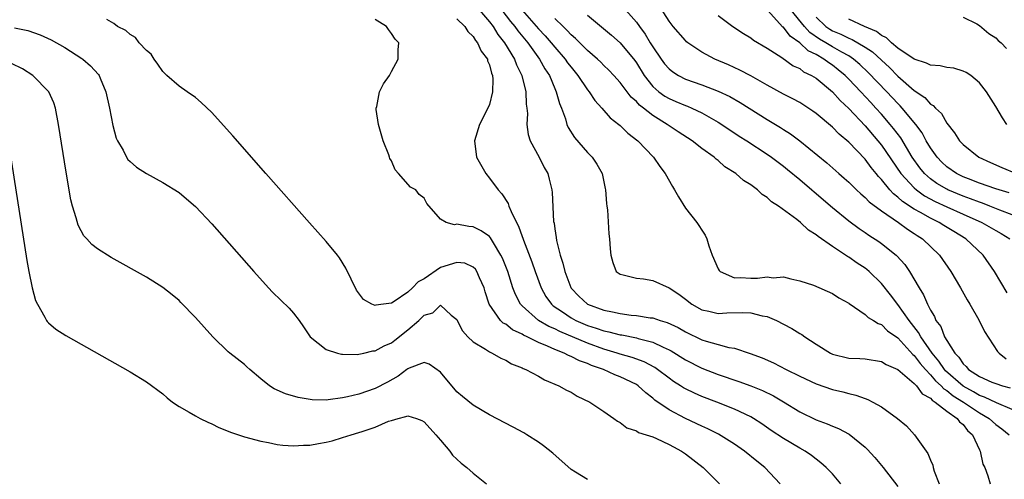
# Model space of a CAD drawing. Units: inches. Extents: x 2631000 to 2634000, y 1491000 to 1494000.
# Drawn here: x 2631389 to 2631510, y 1493394 to 1493450 of the extents above; entities that cross this region are included whole.
import ezdxf

# ---------------------------------------------------------------- set-up
doc = ezdxf.new("R2010")
doc.units = ezdxf.units.IN
doc.header["$MEASUREMENT"] = 0
doc.layers.add('LD26311491_2ft', color=206, linetype='Continuous')

msp = doc.modelspace()

# ---------------------------------------------------------------- linework, layer by layer
at = {"layer": 'LD26311491_2ft'}
for points, elevation in [([(2631510.39, 1493416.39), (2631508.83, 1493419), (2631507.45, 1493421), (2631505.35, 1493423), (2631503.88, 1493423.88), (2631502.64, 1493424.64), (2631502.09, 1493425), (2631501, 1493425.52), (2631499.77, 1493426.23), (2631499, 1493426.64), (2631497.58, 1493427.58), (2631497, 1493428.12), (2631496.49, 1493428.49), (2631496.03, 1493429), (2631495, 1493430.25), (2631494.63, 1493430.63), (2631494.34, 1493431), (2631493.73, 1493431.73), (2631493, 1493432.75), (2631491, 1493434.84), (2631489.82, 1493435.82), (2631489, 1493436.66), (2631487, 1493438.34), (2631486.62, 1493438.62), (2631485, 1493439.68), (2631484.15, 1493440.15), (2631483, 1493440.71), (2631481, 1493441.8), (2631479, 1493442.96), (2631477.67, 1493443.67), (2631476.29, 1493444.29), (2631474.61, 1493445), (2631473, 1493445.87), (2631471.31, 1493447), (2631471.14, 1493447.14), (2631471, 1493447.27), (2631469.5, 1493449), (2631469, 1493449.66), (2631467.71, 1493451.71)], 8098), ([(2631445.78, 1493451), (2631447, 1493449.58), (2631447.45, 1493449), (2631448.04, 1493448.04), (2631448.87, 1493447), (2631450.08, 1493445), (2631450.32, 1493444.32), (2631450.97, 1493443), (2631451.47, 1493441), (2631451.51, 1493439.51), (2631451.59, 1493439), (2631451.66, 1493438.34), (2631451.6, 1493437), (2631451.76, 1493435.76), (2631452.01, 1493435), (2631453.09, 1493433), (2631453.72, 1493431.72), (2631454.14, 1493431), (2631454.32, 1493430.32), (2631454.65, 1493429), (2631454.69, 1493428.69), (2631454.87, 1493425.13), (2631454.92, 1493424.92), (2631455, 1493424.24), (2631455.17, 1493423.17), (2631455.21, 1493422.79), (2631455.66, 1493421), (2631456.01, 1493420.01), (2631456.22, 1493419), (2631456.96, 1493417.04), (2631457, 1493416.97), (2631457.96, 1493415.96), (2631459, 1493414.99), (2631461, 1493414.25), (2631462.07, 1493414.07), (2631463, 1493413.85), (2631464.34, 1493413.66), (2631465, 1493413.61), (2631466.67, 1493413.33), (2631467, 1493413.31), (2631467.92, 1493413), (2631468.76, 1493412.76), (2631470.12, 1493412.12), (2631471, 1493411.61), (2631473, 1493410.64), (2631473.54, 1493410.46), (2631475, 1493410.07), (2631476.3, 1493409.7), (2631477, 1493409.62), (2631478.95, 1493408.95), (2631480.42, 1493408.42), (2631481.8, 1493407.8), (2631483.35, 1493407), (2631485, 1493406.19), (2631487, 1493405.24), (2631489, 1493404.56), (2631490.26, 1493404.26), (2631491, 1493404.05), (2631491.86, 1493403.86), (2631493, 1493403.43), (2631493.33, 1493403.33), (2631493.97, 1493403), (2631495, 1493402.42), (2631496.97, 1493401), (2631498.08, 1493400.08), (2631499.06, 1493399), (2631500.7, 1493396.7), (2631501, 1493395.88), (2631501.28, 1493395.28), (2631501.33, 1493395), (2631501.47, 1493394.53), (2631502.07, 1493393)], 8086), ([(2631448.51, 1493451), (2631449.6, 1493449.6), (2631450.11, 1493449), (2631450.47, 1493448.47), (2631451.69, 1493447), (2631453.15, 1493445), (2631453.8, 1493443.8), (2631454.35, 1493443), (2631455, 1493441.41), (2631455.19, 1493441), (2631455.57, 1493439.57), (2631455.81, 1493439), (2631456.3, 1493437.7), (2631456.5, 1493437), (2631456.64, 1493436.64), (2631457.41, 1493435.41), (2631459, 1493433.59), (2631459.59, 1493433), (2631460.15, 1493432.15), (2631460.79, 1493431), (2631461.16, 1493429.16), (2631461.22, 1493429), (2631461.33, 1493427.33), (2631461.4, 1493427), (2631461.47, 1493426.53), (2631461.61, 1493423.61), (2631461.69, 1493423), (2631461.77, 1493421.77), (2631461.87, 1493421), (2631462.12, 1493420.12), (2631462.54, 1493419), (2631463, 1493418.66), (2631463.4, 1493418.6), (2631465, 1493418.19), (2631465.89, 1493418.11), (2631467, 1493417.88), (2631469, 1493416.98), (2631470.21, 1493416.21), (2631471, 1493415.62), (2631471.78, 1493415), (2631473, 1493414.31), (2631473.85, 1493414.15), (2631475, 1493413.86), (2631476.07, 1493413.93), (2631477.98, 1493413.98), (2631479, 1493413.95), (2631480.42, 1493413.58), (2631481, 1493413.48), (2631482.14, 1493413), (2631483, 1493412.54), (2631484.03, 1493412.03), (2631485, 1493411.39), (2631485.27, 1493411.27), (2631485.61, 1493411), (2631487, 1493410.08), (2631488.75, 1493409), (2631489, 1493408.88), (2631491, 1493408.4), (2631492.35, 1493408.35), (2631493, 1493408.29), (2631495, 1493407.98), (2631495.59, 1493407.59), (2631497, 1493407), (2631499, 1493405.3), (2631499.28, 1493405), (2631500.01, 1493404.01), (2631501, 1493403.47), (2631501.22, 1493403.22), (2631501.6, 1493403), (2631503, 1493401.88), (2631504.29, 1493401), (2631504.57, 1493400.57), (2631505, 1493400.24), (2631505.53, 1493399.53), (2631506.16, 1493399), (2631507, 1493397.15), (2631507.08, 1493397), (2631507.42, 1493395.42), (2631507.66, 1493395), (2631508.02, 1493393.98), (2631508.31, 1493393)], 8088), ([(2631451, 1493451.02), (2631453, 1493448.73), (2631453.84, 1493447.84), (2631454.57, 1493447), (2631455, 1493446.46), (2631456.29, 1493445), (2631456.57, 1493444.57), (2631457, 1493444.01), (2631457.85, 1493443), (2631459, 1493441.26), (2631459.22, 1493441), (2631459.92, 1493439.92), (2631460.76, 1493439), (2631461.8, 1493437.8), (2631462.85, 1493437), (2631463, 1493436.87), (2631463.95, 1493435.95), (2631465.19, 1493435), (2631467.08, 1493433), (2631467.86, 1493431.86), (2631468.54, 1493431), (2631469.41, 1493429.41), (2631469.68, 1493429), (2631470.14, 1493428.14), (2631471, 1493426.76), (2631472.38, 1493425), (2631472.64, 1493424.64), (2631473, 1493424.05), (2631473.43, 1493423.43), (2631473.62, 1493423), (2631473.85, 1493422.15), (2631474.27, 1493421), (2631475, 1493419.34), (2631475.12, 1493419.12), (2631475.24, 1493419), (2631477, 1493418.22), (2631477.75, 1493418.25), (2631479, 1493418.17), (2631479.83, 1493418.17), (2631481, 1493418.34), (2631481.76, 1493418.24), (2631483, 1493418.34), (2631483.89, 1493418.11), (2631485, 1493417.87), (2631486.69, 1493417.31), (2631489, 1493416.32), (2631489.79, 1493415.79), (2631491, 1493415.11), (2631491.06, 1493415.06), (2631493, 1493413.75), (2631493.37, 1493413.37), (2631494.03, 1493413), (2631494.61, 1493412.61), (2631495, 1493412.49), (2631495.75, 1493411.75), (2631497, 1493410.87), (2631498.84, 1493408.84), (2631499, 1493408.72), (2631499.74, 1493407.74), (2631500.38, 1493407), (2631501, 1493406.36), (2631501.62, 1493405.62), (2631502.31, 1493405), (2631502.63, 1493404.63), (2631503, 1493404.41), (2631503.77, 1493403.77), (2631505.04, 1493403), (2631507, 1493401.68), (2631508.21, 1493401), (2631508.61, 1493400.61), (2631509, 1493400.28), (2631509.73, 1493399.73), (2631510.64, 1493399)], 8090), ([(2631459, 1493450.39), (2631461.94, 1493447.94), (2631463, 1493447.02), (2631464.81, 1493444.82), (2631465, 1493444.56), (2631465.96, 1493443), (2631467, 1493441.67), (2631467.76, 1493441), (2631468.47, 1493440.47), (2631469, 1493440.17), (2631469.83, 1493439.83), (2631471, 1493439.31), (2631471.24, 1493439.24), (2631471.79, 1493439), (2631473, 1493438.42), (2631475, 1493437.28), (2631475.46, 1493437), (2631477.59, 1493435.59), (2631478.54, 1493435), (2631481, 1493433.37), (2631481.54, 1493433), (2631482.37, 1493432.37), (2631483, 1493431.9), (2631483.5, 1493431.5), (2631485, 1493430.27), (2631486.49, 1493429), (2631486.76, 1493428.76), (2631489, 1493426.83), (2631491, 1493425.2), (2631492.27, 1493424.27), (2631493, 1493423.78), (2631493.46, 1493423.46), (2631494.67, 1493422.67), (2631495, 1493422.43), (2631496.79, 1493421), (2631496.9, 1493420.9), (2631497.86, 1493419.86), (2631498.44, 1493419), (2631499.61, 1493417), (2631500.15, 1493416.15), (2631500.63, 1493415), (2631501, 1493414.26), (2631501.5, 1493413.5), (2631501.68, 1493413), (2631502.26, 1493412.26), (2631502.73, 1493411), (2631503, 1493410.53), (2631503.98, 1493409), (2631504.5, 1493408.5), (2631505, 1493407.68), (2631505.38, 1493407.38), (2631505.66, 1493407), (2631507, 1493406.14), (2631508.54, 1493405.46), (2631509, 1493405.27), (2631509.81, 1493405), (2631510.76, 1493404.76)], 8094), ([(2631463.37, 1493451.37), (2631465, 1493449.54), (2631465.38, 1493449), (2631466.08, 1493448.08), (2631466.7, 1493447), (2631467, 1493446.51), (2631468.05, 1493445), (2631468.45, 1493444.45), (2631469, 1493443.81), (2631469.45, 1493443.45), (2631470.15, 1493443), (2631471, 1493442.57), (2631473, 1493441.87), (2631475, 1493441.1), (2631476.43, 1493440.43), (2631477.7, 1493439.7), (2631481, 1493437.61), (2631482.64, 1493436.64), (2631483, 1493436.4), (2631483.87, 1493435.87), (2631485.01, 1493435.01), (2631488.3, 1493432.3), (2631489.78, 1493431), (2631490.44, 1493430.44), (2631491, 1493429.93), (2631491.94, 1493429), (2631492.49, 1493428.49), (2631493, 1493428.08), (2631493.52, 1493427.52), (2631495, 1493426.42), (2631497.09, 1493425), (2631498.18, 1493424.18), (2631499, 1493423.67), (2631499.39, 1493423.39), (2631500.04, 1493423), (2631502.11, 1493421), (2631503.51, 1493419), (2631504.7, 1493417), (2631505.51, 1493415.51), (2631505.83, 1493415), (2631506.91, 1493413.09), (2631507.63, 1493411.63), (2631509.22, 1493409.22), (2631509.41, 1493409), (2631510.29, 1493408.29)], 8096), ([(2631475, 1493450.33), (2631476.79, 1493449), (2631478.13, 1493448.13), (2631479, 1493447.61), (2631479.34, 1493447.34), (2631481, 1493446.36), (2631482.81, 1493445.19), (2631484.2, 1493444.2), (2631485, 1493443.85), (2631485.47, 1493443.47), (2631486.46, 1493443), (2631487, 1493442.66), (2631489, 1493441), (2631489.94, 1493439.94), (2631491, 1493438.97), (2631493, 1493436.84), (2631494.58, 1493435), (2631495, 1493434.48), (2631497.38, 1493431), (2631499, 1493429.24), (2631499.28, 1493429), (2631500.27, 1493428.27), (2631501.57, 1493427.57), (2631503, 1493426.91), (2631505, 1493426), (2631507.3, 1493425), (2631509, 1493424.01), (2631509.65, 1493423.65), (2631510.71, 1493423)], 8100), ([(2631511, 1493425.93), (2631509.5, 1493426.5), (2631508.29, 1493427), (2631507.36, 1493427.36), (2631507, 1493427.47), (2631505.91, 1493427.91), (2631505, 1493428.23), (2631503.14, 1493429), (2631503, 1493429.07), (2631501.79, 1493429.79), (2631501, 1493430.36), (2631500.28, 1493431), (2631499.7, 1493431.7), (2631498.78, 1493433), (2631497.36, 1493435.36), (2631496.5, 1493436.5), (2631496.09, 1493437), (2631495, 1493438.26), (2631494.33, 1493439), (2631493.69, 1493439.69), (2631492.49, 1493441), (2631491, 1493442.57), (2631490.57, 1493443), (2631489.71, 1493443.71), (2631489, 1493444.26), (2631488.55, 1493444.55), (2631487.97, 1493445), (2631487, 1493445.56), (2631486.03, 1493446.03), (2631485, 1493447), (2631483.82, 1493447.82), (2631483, 1493448.91), (2631482.94, 1493448.94), (2631481.05, 1493451)], 8102), ([(2631510.64, 1493428.64), (2631509, 1493429.13), (2631507, 1493429.83), (2631505.65, 1493430.35), (2631505, 1493430.61), (2631504.21, 1493431), (2631503, 1493431.83), (2631502.4, 1493432.4), (2631501.82, 1493433), (2631501, 1493434.16), (2631500.5, 1493435), (2631499.98, 1493435.98), (2631499.22, 1493437), (2631497.56, 1493439), (2631497.29, 1493439.29), (2631497, 1493439.56), (2631495.66, 1493441), (2631493.38, 1493443.38), (2631492.35, 1493444.35), (2631491.59, 1493445), (2631491, 1493445.39), (2631490.15, 1493445.85), (2631489, 1493446.51), (2631488.21, 1493447), (2631487.44, 1493447.44), (2631486.25, 1493448.26), (2631485.58, 1493449), (2631483.97, 1493451)], 8104), ([(2631482.61, 1493393), (2631480.73, 1493395), (2631479.76, 1493395.76), (2631478.23, 1493397), (2631477, 1493397.85), (2631475.07, 1493399.07), (2631473.74, 1493399.74), (2631473, 1493400.07), (2631471, 1493401.01), (2631469, 1493402.06), (2631467.26, 1493403.26), (2631467, 1493403.5), (2631466.14, 1493404.14), (2631465.23, 1493405), (2631465, 1493405.15), (2631463, 1493406.11), (2631462.35, 1493406.35), (2631460.99, 1493407), (2631459.5, 1493407.5), (2631459, 1493407.73), (2631458.05, 1493408.05), (2631457, 1493408.6), (2631456.7, 1493408.7), (2631456.17, 1493409), (2631455, 1493409.46), (2631454.13, 1493409.87), (2631453, 1493410.31), (2631451.63, 1493411), (2631451.19, 1493411.19), (2631451, 1493411.32), (2631449.85, 1493411.85), (2631449, 1493412.53), (2631448.68, 1493412.68), (2631448.37, 1493413), (2631446.99, 1493414.99), (2631446.5, 1493416.5), (2631446.37, 1493417), (2631445.77, 1493418.23), (2631445.45, 1493419), (2631445.28, 1493419.28), (2631445, 1493419.54), (2631444, 1493420), (2631443, 1493420.12), (2631441, 1493419.47), (2631439, 1493418.12), (2631438.27, 1493417.73), (2631437.57, 1493417), (2631437, 1493416.48), (2631435.34, 1493415.34), (2631435, 1493415.14), (2631434.04, 1493415), (2631433.11, 1493414.89), (2631433, 1493414.84), (2631432.6, 1493415), (2631431.57, 1493415.57), (2631430.71, 1493416.71), (2631429.41, 1493419.41), (2631428.66, 1493420.66), (2631428.39, 1493421), (2631427, 1493422.69), (2631424.96, 1493424.96), (2631419.63, 1493431), (2631415.6, 1493435.6), (2631413.71, 1493437.71), (2631413, 1493438.46), (2631411.71, 1493439.71), (2631411, 1493440.3), (2631409.99, 1493441), (2631409, 1493441.71), (2631407.51, 1493443), (2631407.26, 1493443.26), (2631407, 1493443.5), (2631406.4, 1493444.4), (2631405.95, 1493445), (2631405.6, 1493445.6), (2631405, 1493446.08), (2631404.13, 1493447), (2631403.67, 1493447.67), (2631403, 1493448.01), (2631402.5, 1493448.5), (2631401.46, 1493449), (2631401, 1493449.37), (2631400.14, 1493449.86)], 8080), ([(2631490.04, 1493393), (2631489, 1493394.2), (2631488.25, 1493395), (2631487.58, 1493395.58), (2631487, 1493396.02), (2631486.45, 1493396.45), (2631485.68, 1493397), (2631485, 1493397.38), (2631483, 1493398.55), (2631481.52, 1493399.52), (2631480.34, 1493400.34), (2631479.33, 1493401), (2631479, 1493401.19), (2631477, 1493402.14), (2631474.83, 1493403), (2631473, 1493403.7), (2631472.1, 1493404.1), (2631471, 1493404.63), (2631470.76, 1493404.76), (2631470.41, 1493405), (2631469.54, 1493405.54), (2631469, 1493405.92), (2631467.58, 1493407), (2631467.24, 1493407.24), (2631465.94, 1493407.94), (2631464.47, 1493408.47), (2631463, 1493408.88), (2631462.65, 1493409), (2631461, 1493409.49), (2631459, 1493410.21), (2631455.63, 1493411.63), (2631455, 1493411.96), (2631454.27, 1493412.27), (2631453.01, 1493413.01), (2631451, 1493414.8), (2631450.81, 1493415), (2631450.19, 1493416.19), (2631449.89, 1493417), (2631449.26, 1493419), (2631448.62, 1493420.62), (2631448.42, 1493421), (2631447.49, 1493422.51), (2631447.14, 1493423.14), (2631447, 1493423.29), (2631445.99, 1493423.99), (2631445, 1493424.47), (2631444.49, 1493424.49), (2631443, 1493424.79), (2631442.73, 1493424.73), (2631441.71, 1493425), (2631441, 1493425.41), (2631439.34, 1493427.34), (2631439, 1493427.97), (2631438.41, 1493428.41), (2631438.01, 1493429), (2631437.34, 1493429.34), (2631435.89, 1493431), (2631435.45, 1493431.45), (2631435, 1493432.55), (2631434.82, 1493432.82), (2631434.79, 1493433), (2631434.7, 1493433.3), (2631434.01, 1493435), (2631433.42, 1493437), (2631433.15, 1493438.85), (2631433.15, 1493439), (2631433.22, 1493439.22), (2631433.56, 1493441), (2631434.02, 1493441.98), (2631434.75, 1493443), (2631435, 1493443.49), (2631435.84, 1493445), (2631435.85, 1493446.15), (2631435.91, 1493447), (2631435.47, 1493447.47), (2631435, 1493448.16), (2631434.64, 1493448.64), (2631434.4, 1493449), (2631433, 1493449.85)], 8082), ([(2631443, 1493449.95), (2631443.98, 1493449), (2631444.37, 1493448.37), (2631445, 1493447.78), (2631445.3, 1493447.3), (2631445.56, 1493447), (2631446, 1493446), (2631446.75, 1493445), (2631446.78, 1493444.78), (2631447, 1493444.29), (2631447.27, 1493443.27), (2631447.38, 1493443), (2631447.44, 1493442.56), (2631447.4, 1493441), (2631447, 1493439.46), (2631446.8, 1493439), (2631445.8, 1493437), (2631445.19, 1493435), (2631445.43, 1493433), (2631446.55, 1493431), (2631447, 1493430.44), (2631448.07, 1493429), (2631448.52, 1493428.52), (2631449.32, 1493427.32), (2631449.4, 1493427), (2631449.65, 1493426.35), (2631450.32, 1493425), (2631450.56, 1493424.56), (2631451, 1493423.3), (2631451.09, 1493423.09), (2631451.16, 1493422.84), (2631452.19, 1493420.19), (2631452.59, 1493419), (2631453.32, 1493417), (2631453.93, 1493415.93), (2631454.59, 1493415), (2631454.81, 1493414.81), (2631455.96, 1493414.04), (2631457, 1493413.33), (2631457.6, 1493413), (2631459, 1493412.4), (2631460.08, 1493412.07), (2631461, 1493411.74), (2631461.62, 1493411.62), (2631463, 1493411.25), (2631463.23, 1493411.23), (2631465, 1493410.87), (2631465.2, 1493410.8), (2631467, 1493410.35), (2631468.27, 1493409.73), (2631469, 1493409.42), (2631469.27, 1493409.27), (2631471, 1493408.18), (2631473, 1493407.17), (2631475, 1493406.39), (2631477.53, 1493405.53), (2631479, 1493405), (2631480.43, 1493404.43), (2631481.78, 1493403.78), (2631483.03, 1493403.03), (2631485, 1493401.8), (2631487, 1493400.84), (2631488.35, 1493400.35), (2631489, 1493400.05), (2631489.76, 1493399.76), (2631491.06, 1493399.06), (2631493, 1493397.48), (2631493.25, 1493397.25), (2631494.2, 1493396.2), (2631495.21, 1493395), (2631497, 1493392.66)], 8084), ([(2631511, 1493402.08), (2631509.08, 1493402.92), (2631507.62, 1493403.62), (2631507, 1493403.82), (2631506.26, 1493404.26), (2631505, 1493404.95), (2631502.85, 1493406.85), (2631502.73, 1493407), (2631502.03, 1493408.03), (2631501.21, 1493409), (2631499.81, 1493411), (2631499.54, 1493411.54), (2631498.38, 1493413), (2631497, 1493414.96), (2631496.12, 1493416.12), (2631495, 1493417.53), (2631493.49, 1493419), (2631493.23, 1493419.23), (2631493, 1493419.4), (2631492.03, 1493420.03), (2631491, 1493420.76), (2631490.84, 1493420.84), (2631489, 1493422.04), (2631487.27, 1493423.27), (2631487, 1493423.5), (2631486.08, 1493424.08), (2631485.09, 1493425), (2631484.64, 1493425.36), (2631482.41, 1493427), (2631481.53, 1493427.53), (2631481, 1493428.04), (2631480.41, 1493428.41), (2631479.83, 1493429), (2631479, 1493429.6), (2631478.13, 1493430.13), (2631477.16, 1493431), (2631475.83, 1493431.83), (2631475, 1493432.58), (2631474.76, 1493432.76), (2631474.52, 1493433), (2631473, 1493434.08), (2631471.83, 1493435), (2631470.1, 1493436.1), (2631469, 1493436.84), (2631468.78, 1493437), (2631467, 1493438.09), (2631465.87, 1493439), (2631465.37, 1493439.37), (2631465, 1493439.8), (2631464.35, 1493440.35), (2631463, 1493442.14), (2631462.23, 1493443), (2631461.64, 1493443.64), (2631461, 1493444.24), (2631460.63, 1493444.63), (2631460.24, 1493445), (2631459, 1493446.07), (2631457.54, 1493447.54), (2631457, 1493448), (2631456.53, 1493448.53), (2631456.02, 1493449), (2631455, 1493449.99)], 8092), ([(2631487, 1493450.13), (2631488.21, 1493449), (2631488.67, 1493448.67), (2631489, 1493448.48), (2631490.05, 1493448.05), (2631491, 1493447.57), (2631491.43, 1493447.43), (2631493, 1493446.49), (2631493.9, 1493445.9), (2631495, 1493444.87), (2631495.98, 1493443.98), (2631497, 1493442.93), (2631499, 1493441.17), (2631500.31, 1493440.31), (2631501, 1493439.51), (2631501.34, 1493439.34), (2631501.62, 1493439), (2631502.35, 1493438.35), (2631503, 1493437.15), (2631503.96, 1493435.96), (2631504.56, 1493435), (2631505, 1493434.54), (2631506.93, 1493433), (2631508.35, 1493432.34), (2631509.73, 1493431.73), (2631511.49, 1493431)], 8106), ([(2631510.36, 1493437), (2631509.81, 1493437.81), (2631509, 1493439.19), (2631507.87, 1493441), (2631507, 1493442.1), (2631505.95, 1493443), (2631505.37, 1493443.37), (2631505, 1493443.53), (2631503.88, 1493443.88), (2631503, 1493443.98), (2631502.2, 1493444.2), (2631501, 1493444.26), (2631500.53, 1493444.53), (2631499, 1493445), (2631497, 1493446.36), (2631496.23, 1493447), (2631495.61, 1493447.61), (2631495, 1493447.91), (2631494.4, 1493448.4), (2631492.95, 1493449), (2631491, 1493449.88)], 8108), ([(2631505, 1493450.16), (2631506.69, 1493449.31), (2631507, 1493449.12), (2631508.16, 1493448.16), (2631509, 1493447.62), (2631509.3, 1493447.3), (2631509.66, 1493447), (2631510.3, 1493446.3)], 8110), ([(2631388.84, 1493448.84), (2631390.5, 1493448.5), (2631391.99, 1493447.99), (2631393.35, 1493447.35), (2631395, 1493446.42), (2631397.1, 1493445.1), (2631397.24, 1493445), (2631398.18, 1493444.18), (2631399.12, 1493443.12), (2631399.21, 1493443), (2631399.34, 1493442.66), (2631400.05, 1493441), (2631400.47, 1493439), (2631400.88, 1493436.88), (2631401.32, 1493435.32), (2631401.48, 1493435), (2631402.15, 1493433.85), (2631402.57, 1493433), (2631402.73, 1493432.73), (2631403, 1493432.46), (2631403.79, 1493431.79), (2631405, 1493431.01), (2631407, 1493429.91), (2631409, 1493428.66), (2631409.91, 1493427.91), (2631411, 1493426.96), (2631413, 1493424.82), (2631418.14, 1493419), (2631419.95, 1493417), (2631420.46, 1493416.46), (2631422.49, 1493414.49), (2631423, 1493413.91), (2631423.69, 1493413), (2631424.23, 1493412.23), (2631425.07, 1493411), (2631427, 1493409.46), (2631428.42, 1493409), (2631428.88, 1493408.88), (2631429, 1493408.87), (2631430.85, 1493408.85), (2631431, 1493408.86), (2631431.62, 1493409), (2631432.73, 1493409.27), (2631433, 1493409.29), (2631434.1, 1493409.9), (2631435, 1493410.28), (2631435.41, 1493410.59), (2631437, 1493411.84), (2631438.36, 1493413), (2631439, 1493413.63), (2631440.07, 1493413.93), (2631441, 1493414.86), (2631442.34, 1493413.66), (2631443, 1493413.12), (2631443.05, 1493413), (2631443.72, 1493411.72), (2631444.37, 1493411), (2631445, 1493410.37), (2631446.51, 1493409.49), (2631447, 1493409.16), (2631447.36, 1493409), (2631448.39, 1493408.39), (2631449, 1493408.13), (2631449.69, 1493407.69), (2631451, 1493407.19), (2631451.12, 1493407.12), (2631451.45, 1493407), (2631453, 1493406.18), (2631453.74, 1493405.74), (2631455.5, 1493405), (2631456.46, 1493404.46), (2631457, 1493404.2), (2631457.75, 1493403.75), (2631459.31, 1493403), (2631461, 1493401.87), (2631462.25, 1493401), (2631462.67, 1493400.67), (2631463, 1493400.49), (2631463.84, 1493399.84), (2631465, 1493399.48), (2631465.27, 1493399.27), (2631466.19, 1493399), (2631467, 1493398.74), (2631467.45, 1493398.55), (2631469, 1493397.83), (2631469.53, 1493397.53), (2631470.52, 1493397), (2631471, 1493396.66), (2631473.16, 1493395), (2631475.16, 1493393)], 8078), ([(2631459, 1493393.52), (2631457.56, 1493394.44), (2631457, 1493394.76), (2631454.75, 1493396.75), (2631453.64, 1493397.64), (2631453, 1493398.08), (2631451.59, 1493399), (2631451.22, 1493399.22), (2631449.93, 1493399.93), (2631447, 1493401.45), (2631445, 1493402.62), (2631443.69, 1493403.69), (2631443, 1493404.28), (2631441, 1493406.68), (2631439.64, 1493407.64), (2631439, 1493407.85), (2631437.17, 1493407.17), (2631437, 1493407.09), (2631436.88, 1493407), (2631435.83, 1493406.17), (2631434.54, 1493405.46), (2631433, 1493404.65), (2631431, 1493403.97), (2631429.63, 1493403.63), (2631429, 1493403.51), (2631427.27, 1493403.27), (2631427, 1493403.26), (2631425.3, 1493403.3), (2631423.58, 1493403.58), (2631422.03, 1493404.03), (2631420.64, 1493404.64), (2631420.07, 1493405), (2631419, 1493405.85), (2631417.66, 1493407), (2631417.32, 1493407.32), (2631417, 1493407.59), (2631415.21, 1493409), (2631415, 1493409.18), (2631413.14, 1493411), (2631411, 1493413.38), (2631409.22, 1493415.22), (2631409, 1493415.44), (2631408.15, 1493416.15), (2631407, 1493417.05), (2631405, 1493418.29), (2631400.7, 1493420.7), (2631399, 1493421.76), (2631398.31, 1493422.31), (2631397.71, 1493423), (2631397.36, 1493423.36), (2631397, 1493423.96), (2631396.66, 1493424.66), (2631396.42, 1493425.58), (2631395.96, 1493427), (2631395.77, 1493427.77), (2631395.17, 1493431.17), (2631394.26, 1493437), (2631393.87, 1493439), (2631393.66, 1493439.66), (2631393.06, 1493441), (2631391.11, 1493443), (2631389.82, 1493443.82), (2631388.49, 1493444.49)], 8076), ([(2631388.09, 1493435), (2631390.36, 1493420.36), (2631390.6, 1493419), (2631391, 1493416.99), (2631391.44, 1493415.44), (2631391.66, 1493415), (2631392.58, 1493413.42), (2631392.79, 1493413), (2631392.87, 1493412.87), (2631393, 1493412.73), (2631393.93, 1493411.93), (2631395.13, 1493411.14), (2631403, 1493406.72), (2631405, 1493405.5), (2631407, 1493404), (2631407.53, 1493403.53), (2631408.21, 1493403), (2631409, 1493402.46), (2631410.23, 1493401.77), (2631411, 1493401.31), (2631411.58, 1493401), (2631412.53, 1493400.53), (2631413, 1493400.34), (2631413.89, 1493399.89), (2631415, 1493399.45), (2631415.31, 1493399.31), (2631417, 1493398.75), (2631419, 1493398.23), (2631419.94, 1493398.06), (2631421, 1493397.83), (2631421.73, 1493397.73), (2631423, 1493397.64), (2631424.26, 1493397.74), (2631425, 1493397.74), (2631426.06, 1493397.94), (2631427, 1493398.1), (2631427.73, 1493398.27), (2631429, 1493398.65), (2631430.06, 1493399), (2631431, 1493399.27), (2631431.42, 1493399.42), (2631433, 1493399.93), (2631434.65, 1493400.65), (2631435, 1493400.77), (2631435.82, 1493401), (2631436.77, 1493401.23), (2631437, 1493401.34), (2631438.08, 1493401), (2631438.74, 1493400.74), (2631439, 1493400.6), (2631440.45, 1493399), (2631441, 1493398.33), (2631442.16, 1493397), (2631442.5, 1493396.5), (2631443.54, 1493395.54), (2631444.23, 1493395), (2631445, 1493394.3), (2631446.63, 1493393)], 8074)]:
    msp.add_lwpolyline(points, dxfattribs=dict(at, elevation=elevation))

doc.saveas('drawing.dxf')
